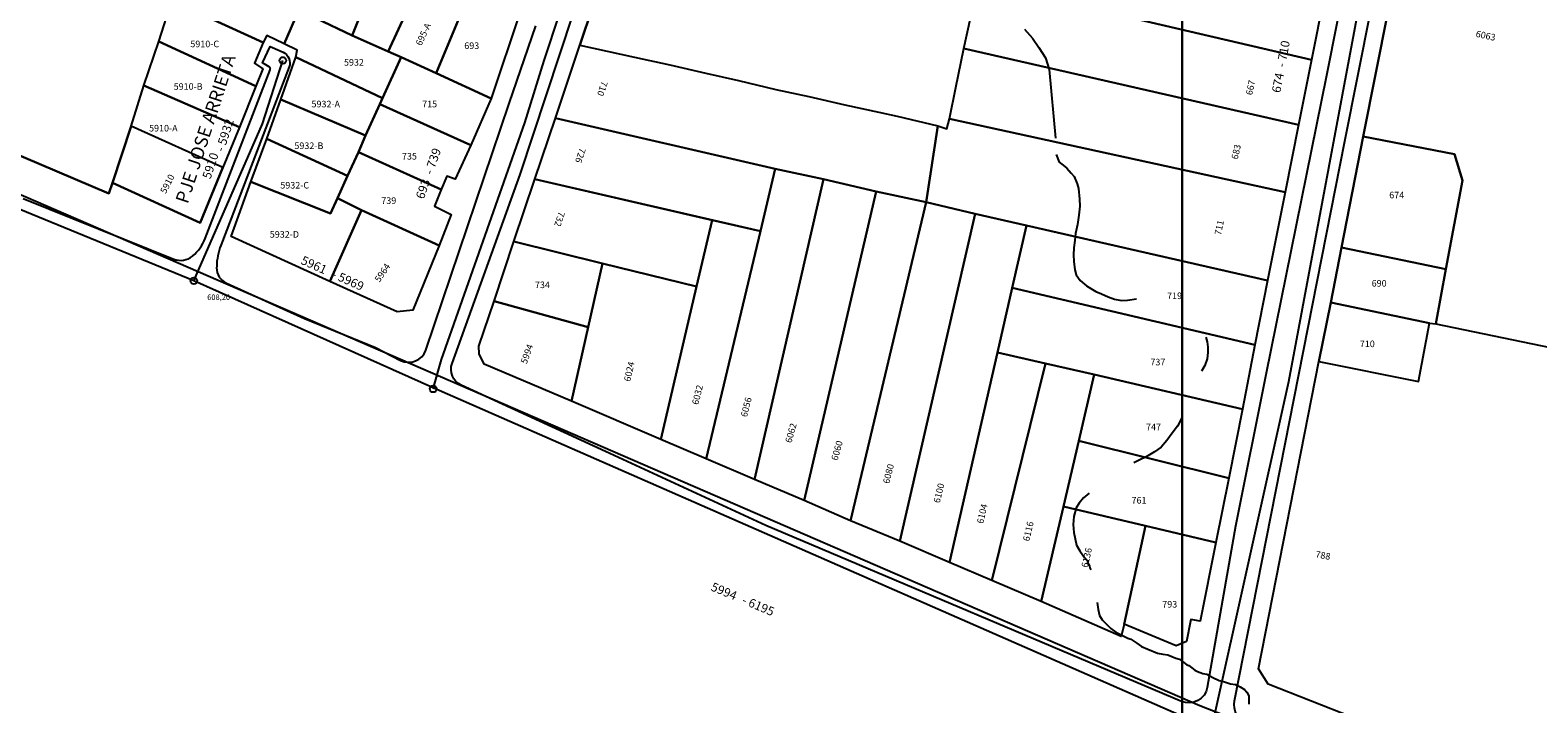
# Model space of a CAD drawing. Extents: x 352600 to 359942, y 6295600 to 6302454.
# Drawn here: x 354138 to 354481, y 6296558 to 6296712 of the extents above; entities that cross this region are included whole.
import ezdxf

# ---------------------------------------------------------------- set-up
doc = ezdxf.new("R2010")
doc.units = 0
doc.header["$MEASUREMENT"] = 0
doc.layers.get('0').update_dxf_attribs({"linetype": 'CONTINUOUS'})
for name, color, linetype in [('1010', 7, 'CONTINUOUS'), ('1400', 7, 'CONTINUOUS'), ('1500', 7, 'CONTINUOUS'), ('2000', 7, 'CONTINUOUS'), ('2510', 7, 'CONTINUOUS'), ('LIMITE_PREDIAL', 7, 'CONTINUOUS')]:
    doc.layers.add(name, color=color, linetype=linetype)

msp = doc.modelspace()

# ---------------------------------------------------------------- linework, layer by layer
at = {"color": 1}
for points in [[(356215.51, 6296320.44), (355911.71, 6296379.69), (355891.69, 6296380.66), (355889.02, 6296382.54), (355883.15, 6296379.51), (355866.39, 6296382.66), (355753.75, 6296376.61), (354898.85, 6296373.73), (354851.15, 6296382.65), (354404.02, 6296557.99), (354079.04, 6296698.87), (353940.84, 6296750.28), (353978.14, 6296864.11), (354029.85, 6297130.39), (354062.84, 6297267.7), (354082.45, 6297390.14), (354073.84, 6297483.46), (354021.23, 6297786.01), (353833.11, 6298975.39)], [(354364.11, 6296712.19), (354365.92, 6296710.19), (354367.35, 6296708.02), (354368.91, 6296705.69), (354369.72, 6296703.04), (354371.2, 6296687.36)], [(354371.31, 6296683.64), (354372.03, 6296681.92), (354372.91, 6296681.22), (354373.76, 6296680.52), (354374.78, 6296679.42), (354375.41, 6296678.63), (354376.12, 6296677), (354376.44, 6296675.94), (354376.63, 6296673.47), (354376.69, 6296671.88), (354376.48, 6296669.83), (354376.19, 6296667.72), (354375.71, 6296665.68), (354375.55, 6296664.05), (354375.35, 6296662.37), (354375.31, 6296660.8), (354375.35, 6296659.23), (354375.55, 6296657.33), (354375.87, 6296656.2), (354376.8, 6296654.95), (354378.25, 6296653.7), (354379.24, 6296653.11), (354380.35, 6296652.45), (354381.64, 6296651.89), (354383.14, 6296651.23), (354384.65, 6296650.71), (354386.21, 6296650.4), (354387.61, 6296650.46), (354389.64, 6296650.79)], [(354405.39, 6296642.04), (354405.75, 6296640.98), (354405.9, 6296639.75), (354405.9, 6296638.55), (354405.7, 6296637.05), (354405.21, 6296635.59), (354404.42, 6296634.3)], [(354400.03, 6296623.76), (354398.95, 6296621.76), (354397.74, 6296620.11), (354396.53, 6296618.45), (354395.25, 6296616.97), (354393.72, 6296615.86), (354391.81, 6296614.74), (354390.4, 6296614.06), (354389.05, 6296613.35)], [(354378.88, 6296606.44), (354377.52, 6296605.39), (354376.55, 6296604.22), (354375.9, 6296603.09), (354375.34, 6296601.16), (354375.18, 6296599.34), (354375.32, 6296597.54), (354375.97, 6296594.61), (354376.72, 6296593.33), (354377.38, 6296592.31), (354377.78, 6296591.77), (354378.49, 6296591.02), (354378.49, 6296590.66), (354378.93, 6296589.87), (354378.97, 6296589.42), (354379.24, 6296588.98)], [(354380.69, 6296581.53), (354380.87, 6296579.94), (354381.18, 6296578.56), (354381.8, 6296577.59), (354382.77, 6296576.61), (354383.79, 6296575.59), (354384.94, 6296574.79), (354387.68, 6296573.46), (354388.34, 6296573.19), (354389.71, 6296572.26), (354390.78, 6296571.55), (354392.19, 6296570.93), (354394.4, 6296570.04), (354395.6, 6296569.77), (354396.75, 6296569.63), (354398.56, 6296568.83), (354399.45, 6296568.65), (354401.13, 6296567.37), (354401.57, 6296567.23), (354402.9, 6296566.12), (354403.52, 6296565.85), (354404.71, 6296565.37), (354405.69, 6296565.19), (354407.01, 6296564.43), (354408.43, 6296563.76), (354409.67, 6296563.5), (354411.04, 6296563.05), (354412.15, 6296562.87), (354413.25, 6296562.34), (354414.23, 6296561.76), (354414.8, 6296561.09), (354415.24, 6296560.25), (354415.2, 6296559.46), (354415.2, 6296558.83), (354415.24, 6296558.39)]]:
    msp.add_lwpolyline(points, dxfattribs=at)
at = {"color": 3}
for points in [[(353500, 6296200), (354400, 6296200), (354400, 6296800), (353500, 6296800), (353500, 6296200)], [(354400, 6296200), (355300, 6296200), (355300, 6296800), (354400, 6296800), (354400, 6296200)]]:
    msp.add_lwpolyline(points, dxfattribs=at)
at = {"color": 10}
for points in [[(354406.69, 6296552.7), (354424.34, 6296631.89), (354442.56, 6296729.39), (354450.76, 6296771.53)], [(354174.91, 6296654.86), (354101.13, 6296685.12), (354045.16, 6296707.81), (354008.11, 6296722.18), (353935.38, 6296746.89)], [(354229.45, 6296630.21), (354231.31, 6296636.93), (354250.31, 6296690.86), (354254.67, 6296705.05), (354258.27, 6296715.88)], [(354174.91, 6296654.86), (354190.53, 6296690.65), (354195.16, 6296705.09)], [(354229.59, 6296630.37), (354174.91, 6296654.86)], [(354406.69, 6296552.7), (354229.59, 6296630.37)]]:
    msp.add_lwpolyline(points, dxfattribs=at)
at = {"layer": '1400', "color": 2}
for points in [[(354554.6, 6296509.75), (354419.6, 6296562.95), (354417.4, 6296566.45), (354431.2, 6296636.45), (354433.9, 6296649.95), (354436.3, 6296662.45), (354441.3, 6296687.75), (354455.4, 6296758.85), (354456.5, 6296760.15), (354459.1, 6296760.75), (354518.1, 6296747.35)], [(354432.4, 6296719.8), (354429.5, 6296705.2), (354426.5, 6296690.4), (354423.5, 6296675.1), (354419.5, 6296654.9), (354416.6, 6296640.3), (354413.8, 6296625.6), (354410.7, 6296609.9), (354407.7, 6296595.2), (354404.1, 6296577.3), (354402, 6296577.7), (354401, 6296572.7), (354398.7, 6296571.7), (354386.8, 6296576.6)], [(354249.2, 6296716.2), (354242.6, 6296696.4), (354238, 6296685.8), (354234.4, 6296678), (354232.5, 6296678.7), (354231.2, 6296675.7), (354229.7, 6296671.9), (354233.5, 6296670), (354230.8, 6296662.9), (354224.8, 6296648.2), (354221.2, 6296647.8), (354205.9, 6296654.7), (354183.4, 6296665), (354187.9, 6296677.4), (354191.5, 6296687.2), (354194.7, 6296696.2), (354198.1, 6296705.8), (354198.4, 6296707.4), (354195.5, 6296708.9), (354191.5, 6296710.8), (354190.7, 6296709.2), (354188.7, 6296704.5), (354190.6, 6296703.2), (354189, 6296699.2), (354185.3, 6296689.9), (354181.5, 6296680.7), (354176.3, 6296668.1), (354156.4, 6296677.2), (354155.5, 6296674.8), (354085.4, 6296704.6)], [(354386.8, 6296576.6), (354386.1, 6296573.8), (354367.9, 6296581.8), (354356.7, 6296586.6), (354347, 6296590.7), (354335.7, 6296595.5), (354324.5, 6296600.2), (354313.9, 6296604.8), (354302.6, 6296609.6), (354291.6, 6296614.3), (354281.3, 6296618.7), (354260.9, 6296627.4), (354241, 6296635.9), (354239.9, 6296638.2), (354239.8, 6296640), (354243.3, 6296650.2), (354247.8, 6296663.8), (354252.6, 6296678), (354257.3, 6296691.9), (354262.8, 6296708.6), (354265.8, 6296717.4)]]:
    msp.add_lwpolyline(points, dxfattribs=at)
at = {"layer": '1500', "color": 10}
for centre in [(354195.16, 6296705.1), (354174.9, 6296654.86), (354229.44, 6296630.21)]:
    msp.add_circle(centre, 0.759, dxfattribs=at)
at = {"layer": '2000', "color": 1}
for points in [[(354552.61, 6296499.48), (354473.17, 6296530.52), (354422.92, 6296550.55), (354414.78, 6296553.9), (354414.06, 6296554.27), (354413.42, 6296554.75), (354412.88, 6296555.34), (354412.44, 6296556.01), (354412.12, 6296556.75), (354411.93, 6296557.53), (354411.88, 6296558.33), (354411.97, 6296559.13), (354437.06, 6296686.71), (354452.06, 6296761.95), (354452.28, 6296762.67), (354452.64, 6296763.34), (354453.12, 6296763.91), (354453.71, 6296764.39), (354454.38, 6296764.73), (354455.11, 6296764.93), (354455.86, 6296764.99), (354456.61, 6296764.9), (354517.91, 6296750.84)], [(354445.14, 6296763.24), (354432.94, 6296701.69)], [(354432.94, 6296701.69), (354419.09, 6296633.43), (354412.2, 6296598.98), (354405.74, 6296562.19), (354405.47, 6296561.28), (354405.01, 6296560.44), (354404.36, 6296559.73), (354403.58, 6296559.18), (354402.69, 6296558.82), (354401.75, 6296558.67), (354400.79, 6296558.73), (354399.88, 6296559), (354305.17, 6296599.13), (354268.67, 6296615.98), (354235.8, 6296631.09), (354235.16, 6296631.46), (354234.6, 6296631.94), (354234.15, 6296632.51), (354233.8, 6296633.16), (354233.58, 6296633.86), (354233.49, 6296634.59), (354233.54, 6296635.32), (354233.73, 6296636.03), (354249.22, 6296679.07), (354273.28, 6296752)], [(354192.05, 6296703.65), (354190.53, 6296704.52), (354192.25, 6296708.3), (354192.85, 6296708.03), (354195.21, 6296706.98), (354195.65, 6296706.74), (354196.03, 6296706.41), (354196.34, 6296706.02), (354196.57, 6296705.58), (354196.72, 6296705.11), (354196.77, 6296704.61), (354196.73, 6296704.11), (354196.6, 6296703.63), (354181.04, 6296662.94), (354180.83, 6296662.36), (354180.64, 6296661.77), (354180.49, 6296661.17), (354180.36, 6296660.57), (354180.25, 6296659.96), (354180.17, 6296659.34), (354180.12, 6296658.73), (354180.1, 6296658.11), (354180.09, 6296657.83), (354180.13, 6296657.28), (354180.24, 6296656.74), (354180.42, 6296656.22), (354180.68, 6296655.73), (354181.01, 6296655.29), (354181.4, 6296654.9), (354181.85, 6296654.57), (354182.33, 6296654.3), (354200.13, 6296646.28), (354216.3, 6296639.67), (354221.99, 6296636.74), (354222.81, 6296636.43), (354223.67, 6296636.3), (354224.54, 6296636.35), (354225.38, 6296636.59), (354226.15, 6296637), (354226.81, 6296637.57), (354227.34, 6296638.26), (354227.71, 6296639.05), (354246.74, 6296695.24), (354252.77, 6296712.94)], [(354135.99, 6296673.66), (354170.35, 6296659.83), (354170.88, 6296659.66), (354171.44, 6296659.56), (354172, 6296659.53), (354172.56, 6296659.58), (354173.11, 6296659.71), (354173.63, 6296659.91), (354174.13, 6296660.17), (354174.58, 6296660.5), (354174.65, 6296660.56), (354175.1, 6296660.97), (354175.53, 6296661.4), (354175.93, 6296661.86), (354176.3, 6296662.35), (354176.64, 6296662.86), (354176.95, 6296663.39), (354177.22, 6296663.94), (354177.46, 6296664.5), (354192.29, 6296702.98), (354192.32, 6296703.07), (354192.33, 6296703.17), (354192.32, 6296703.26), (354192.3, 6296703.36), (354192.26, 6296703.44), (354192.2, 6296703.52), (354192.13, 6296703.59), (354192.05, 6296703.65)]]:
    msp.add_lwpolyline(points, dxfattribs=at)
at = {"layer": 'LIMITE_PREDIAL', "color": 4}
for points in [[(354210, 6296820.7), (354129.6, 6296841.5), (354089.7, 6296717.4), (354085.4, 6296704.6), (354155.5, 6296674.8), (354156.4, 6296677.2), (354160.6, 6296690.1), (354163.5, 6296699.4), (354166.9, 6296709.4), (354169.9, 6296718.7), (354172.9, 6296728.2), (354180.4, 6296751.3), (354186.2, 6296764.9), (354190.3, 6296774.5), (354194.4, 6296783.6), (354198.8, 6296793.6), (354210, 6296820.7)], [(354441.3, 6296687.75), (354462.1, 6296683.75), (354463.9, 6296677.75), (354460.1, 6296657.55), (354457.8, 6296645.05), (354497.1, 6296636.95), (354514.2, 6296726.45), (354518.1, 6296747.35), (354459.1, 6296760.75), (354456.5, 6296760.15), (354455.4, 6296758.85), (354441.3, 6296687.75)], [(354217.9, 6296728.1), (354211, 6296710.8), (354202.7, 6296714.7), (354208.3, 6296731.7), (354217.9, 6296728.1)], [(354429.5, 6296705.2), (354381.9, 6296716.3), (354385.2, 6296731.3), (354399.9, 6296727.7), (354432.4, 6296719.8), (354429.5, 6296705.2)], [(354190.7, 6296709.2), (354169.9, 6296718.7), (354172.9, 6296728.2), (354182.4, 6296724), (354192, 6296719.5), (354198.7, 6296716.4), (354195.5, 6296708.9), (354191.5, 6296710.8), (354190.7, 6296709.2)], [(354227.2, 6296724.6), (354219.2, 6296707.1), (354211, 6296710.8), (354217.9, 6296728.1), (354227.2, 6296724.6)], [(354237.7, 6296720.5), (354230.1, 6296702.2), (354222.1, 6296705.8), (354219.2, 6296707.1), (354227.2, 6296724.6), (354237.7, 6296720.5)], [(354242.6, 6296696.4), (354230.1, 6296702.2), (354237.7, 6296720.5), (354249.2, 6296716.2), (354242.6, 6296696.4)], [(354426.5, 6296690.4), (354350.3, 6296707.8), (354351.8, 6296714.7), (354353.5, 6296722.7), (354358.5, 6296721.6), (354369.8, 6296719), (354381.9, 6296716.3), (354429.5, 6296705.2), (354426.5, 6296690.4)], [(354189, 6296699.2), (354166.9, 6296709.4), (354169.9, 6296718.7), (354190.7, 6296709.2), (354188.7, 6296704.5), (354190.6, 6296703.2), (354189, 6296699.2)], [(354195.5, 6296708.9), (354198.7, 6296716.4), (354202.7, 6296714.7), (354211, 6296710.8), (354219.2, 6296707.1), (354222.1, 6296705.8), (354217.9, 6296696.5), (354198.1, 6296705.8), (354198.4, 6296707.4), (354195.5, 6296708.9)], [(354265.8, 6296717.4), (354262.8, 6296708.6), (354275.3, 6296705.8), (354283.3, 6296704.1), (354291.5, 6296702.2), (354299, 6296700.5), (354307.5, 6296698.5), (354315, 6296696.9), (354323.2, 6296695), (354330.9, 6296693.3), (354335.1, 6296692.4), (354344.4, 6296690.2), (354346.4, 6296689.5), (354347, 6296691.8), (354348.5, 6296698.9), (354350.3, 6296707.8), (354351.8, 6296714.7)], [(354185.3, 6296689.9), (354163.5, 6296699.4), (354166.9, 6296709.4), (354189, 6296699.2), (354185.3, 6296689.9)], [(354198.1, 6296705.8), (354217.9, 6296696.5), (354217.3, 6296695.1), (354214, 6296688), (354194.7, 6296696.2), (354198.1, 6296705.8)], [(354238, 6296685.8), (354217.3, 6296695.1), (354217.9, 6296696.5), (354222.1, 6296705.8), (354230.1, 6296702.2), (354242.6, 6296696.4), (354238, 6296685.8)], [(354262.8, 6296708.6), (354275.3, 6296705.8), (354283.3, 6296704.1), (354291.5, 6296702.2), (354299, 6296700.5), (354307.5, 6296698.5), (354315, 6296696.9), (354323.2, 6296695), (354330.9, 6296693.3), (354335.1, 6296692.4), (354344.4, 6296690.2), (354341.7, 6296672.8), (354330.3, 6296675.2), (354318.3, 6296678), (354307.3, 6296680.4), (354257.3, 6296691.9), (354262.8, 6296708.6)], [(354423.5, 6296675.1), (354347, 6296691.8), (354348.5, 6296698.9), (354350.3, 6296707.8), (354426.5, 6296690.4), (354423.5, 6296675.1)], [(354181.5, 6296680.7), (354160.6, 6296690.1), (354163.5, 6296699.4), (354185.3, 6296689.9), (354181.5, 6296680.7)], [(354194.7, 6296696.2), (354214, 6296688), (354212.4, 6296684.2), (354209.9, 6296678.8), (354191.5, 6296687.2), (354194.7, 6296696.2)], [(354231.2, 6296675.7), (354212.4, 6296684.2), (354214, 6296688), (354217.3, 6296695.1), (354238, 6296685.8), (354234.4, 6296678), (354232.5, 6296678.7), (354231.2, 6296675.7)], [(354176.3, 6296668.1), (354181.5, 6296680.7), (354160.6, 6296690.1), (354156.4, 6296677.2), (354176.3, 6296668.1)], [(354257.3, 6296691.9), (354307.3, 6296680.4), (354304, 6296666.2), (354252.6, 6296678), (354257.3, 6296691.9)], [(354419.5, 6296654.9), (354364.6, 6296667.5), (354352.9, 6296670.1), (354341.7, 6296672.8), (354344.4, 6296690.2), (354346.4, 6296689.5), (354347, 6296691.8), (354423.5, 6296675.1), (354419.5, 6296654.9)], [(354191.5, 6296687.2), (354209.9, 6296678.8), (354207.6, 6296673.7), (354206, 6296670.2), (354187.9, 6296677.4), (354191.5, 6296687.2)], [(354436.3, 6296662.45), (354460.1, 6296657.55), (354463.9, 6296677.75), (354462.1, 6296683.75), (354441.3, 6296687.75), (354436.3, 6296662.45)], [(354230.8, 6296662.9), (354213.1, 6296671), (354207.6, 6296673.7), (354209.9, 6296678.8), (354212.4, 6296684.2), (354231.2, 6296675.7), (354229.7, 6296671.9), (354233.5, 6296670), (354230.8, 6296662.9)], [(354291.6, 6296614.3), (354304, 6296666.2), (354307.3, 6296680.4), (354318.3, 6296678), (354302.6, 6296609.6), (354291.6, 6296614.3)], [(354205.9, 6296654.7), (354183.4, 6296665), (354187.9, 6296677.4), (354206, 6296670.2), (354207.6, 6296673.7), (354213.1, 6296671), (354205.9, 6296654.7)], [(354252.6, 6296678), (354293, 6296668.7), (354289.4, 6296653.6), (354268, 6296658.8), (354247.8, 6296663.8), (354252.6, 6296678)], [(354302.6, 6296609.6), (354318.3, 6296678), (354330.3, 6296675.2), (354313.9, 6296604.8), (354302.6, 6296609.6)], [(354313.9, 6296604.8), (354330.3, 6296675.2), (354341.7, 6296672.8), (354324.5, 6296600.2), (354313.9, 6296604.8)], [(354324.5, 6296600.2), (354341.7, 6296672.8), (354352.9, 6296670.1), (354335.7, 6296595.5), (354324.5, 6296600.2)], [(354205.9, 6296654.7), (354213.1, 6296671), (354230.8, 6296662.9), (354224.8, 6296648.2), (354221.2, 6296647.8), (354205.9, 6296654.7)], [(354281.3, 6296618.7), (354289.4, 6296653.6), (354293, 6296668.7), (354304, 6296666.2), (354291.6, 6296614.3), (354281.3, 6296618.7)], [(354335.7, 6296595.5), (354352.9, 6296670.1), (354364.6, 6296667.5), (354361.3, 6296653.3), (354358, 6296638.5), (354347, 6296590.7), (354335.7, 6296595.5)], [(354416.6, 6296640.3), (354361.3, 6296653.3), (354364.6, 6296667.5), (354419.5, 6296654.9), (354416.6, 6296640.3)], [(354247.8, 6296663.8), (354268, 6296658.8), (354264.7, 6296644.3), (354243.3, 6296650.2), (354247.8, 6296663.8)], [(354433.9, 6296649.95), (354456.4, 6296645.25), (354457.8, 6296645.05), (354460.1, 6296657.55), (354436.3, 6296662.45), (354433.9, 6296649.95)], [(354260.9, 6296627.4), (354264.7, 6296644.3), (354268, 6296658.8), (354289.4, 6296653.6), (354281.3, 6296618.7), (354260.9, 6296627.4)], [(354413.8, 6296625.6), (354380, 6296633.5), (354368.9, 6296636), (354358, 6296638.5), (354361.3, 6296653.3), (354416.6, 6296640.3), (354413.8, 6296625.6)], [(354243.3, 6296650.2), (354264.7, 6296644.3), (354260.9, 6296627.4), (354241, 6296635.9), (354239.9, 6296638.2), (354239.8, 6296640), (354243.3, 6296650.2)], [(354431.2, 6296636.45), (354453.9, 6296631.95), (354456.4, 6296645.25), (354433.9, 6296649.95), (354431.2, 6296636.45)], [(354419.6, 6296562.95), (354417.4, 6296566.45), (354431.2, 6296636.45), (354453.9, 6296631.95), (354456.4, 6296645.25), (354457.8, 6296645.05), (354497.1, 6296636.95)], [(354347, 6296590.7), (354358, 6296638.5), (354368.9, 6296636), (354356.7, 6296586.6), (354347, 6296590.7)], [(354356.7, 6296586.6), (354368.9, 6296636), (354380, 6296633.5), (354376.5, 6296618.4), (354373, 6296603.4), (354367.9, 6296581.8), (354356.7, 6296586.6)], [(354410.7, 6296609.9), (354376.5, 6296618.4), (354380, 6296633.5), (354413.8, 6296625.6), (354410.7, 6296609.9)], [(354407.7, 6296595.2), (354391.7, 6296599), (354373, 6296603.4), (354376.5, 6296618.4), (354410.7, 6296609.9), (354407.7, 6296595.2)], [(354367.9, 6296581.8), (354373, 6296603.4), (354391.7, 6296599), (354386.8, 6296576.6), (354386.1, 6296573.8), (354367.9, 6296581.8)], [(354386.8, 6296576.6), (354391.7, 6296599), (354407.7, 6296595.2), (354404.1, 6296577.3), (354402, 6296577.7), (354401, 6296572.7), (354398.7, 6296571.7), (354386.8, 6296576.6)], [(354554.6, 6296509.75), (354419.6, 6296562.95)]]:
    msp.add_lwpolyline(points, dxfattribs=at)

# ---------------------------------------------------------------- texts
at = {"color": 10}
msp.add_text('PJE JOSE ARRIETA', height=3, rotation=71.9062, dxfattribs=at).set_placement((354173.5, 6296672.26))
at = {"color": 1}
msp.add_text('608,20', height=1.25, dxfattribs=at).set_placement((354177.95, 6296650.5))
at = {"layer": '1010', "color": 10}
for s, rotation, p in [(' - 710', 79.4119, (354423.36, 6296702.81)), ('674', 79.4119, (354422.39, 6296697.59)), (' - 5932', 71.9062, (354181.5, 6296683.55)), ('5910', 71.9062, (354178.68, 6296677.91)), (' - 739', 70.5884, (354229.03, 6296678.34)), ('693', 70.5884, (354227.27, 6296673.33)), ('5961', 335.7533, (354199.1, 6296658.81)), (' - 5969', 335.7533, (354205.56, 6296655.91)), ('5994', 337.0138, (354292.49, 6296584.38)), (' - 6195', 337.0138, (354299.01, 6296581.62))]:
    msp.add_text(s, height=2, rotation=rotation, dxfattribs=at).set_placement(p)
at = {"layer": '2510', "color": 4}
for s, rotation, p in [('695-A', 64.9734, (354226.7, 6296708.3)), ('6063', 348.0146, (354466.8, 6296710.48)), ('710', 251.8149, (354267.79, 6296700.51)), ('667', 77.4066, (354415.96, 6296697.07)), ('683', 77.4066, (354412.69, 6296682.43)), ('726', 251.8149, (354262.79, 6296685.28)), ('5910', 63.0254, (354168.5, 6296674.6)), ('732', 251.8149, (354258.03, 6296670.77)), ('711', 77.4066, (354408.84, 6296665.17)), ('5964', 55.978, (354217.2, 6296654.4)), ('5994', 70.0154, (354250.7, 6296635.8)), ('6024', 77.0055, (354274.3, 6296631.8)), ('6032', 75.9742, (354289.8, 6296626.5)), ('6056', 75.9742, (354300.9, 6296623.7)), ('6062', 74.0261, (354311, 6296617.8)), ('6060', 74.0261, (354321.5, 6296613.8)), ('6080', 75.9742, (354333.3, 6296608.5)), ('6100', 75.9742, (354344.8, 6296604.1)), ('6104', 77.0055, (354354.7, 6296599.4)), ('6116', 77.0055, (354365.2, 6296595.4)), ('6136', 77.0055, (354378.5, 6296589.4)), ('788', 350.0199, (354430.31, 6296591.85))]:
    msp.add_text(s, height=1.5, rotation=rotation, dxfattribs=at).set_placement(p)
for s, p in [('5910-C', (354174.1, 6296708.1)), ('693', (354236.5, 6296707.7)), ('5932', (354209.1, 6296703.9)), ('5910-B', (354170.3, 6296698.4)), ('5932-A', (354201.7, 6296694.4)), ('715', (354226.9, 6296694.4)), ('5910-A', (354164.7, 6296688.9)), ('5932-B', (354197.8, 6296684.9)), ('735', (354222.3, 6296682.5)), ('5932-C', (354194.6, 6296675.9)), ('674', (354447.2, 6296673.65)), ('739', (354217.6, 6296672.4)), ('5932-D', (354192.2, 6296664.7)), ('734', (354252.6, 6296653.2)), ('690', (354443.2, 6296653.55)), ('719', (354396.6, 6296650.7)), ('710', (354440.5, 6296639.75)), ('737', (354392.8, 6296635.6)), ('747', (354391.8, 6296620.8)), ('761', (354388.5, 6296604.1)), ('793', (354395.5, 6296580.4))]:
    msp.add_text(s, height=1.5, dxfattribs=at).set_placement(p)

doc.saveas('drawing.dxf')
